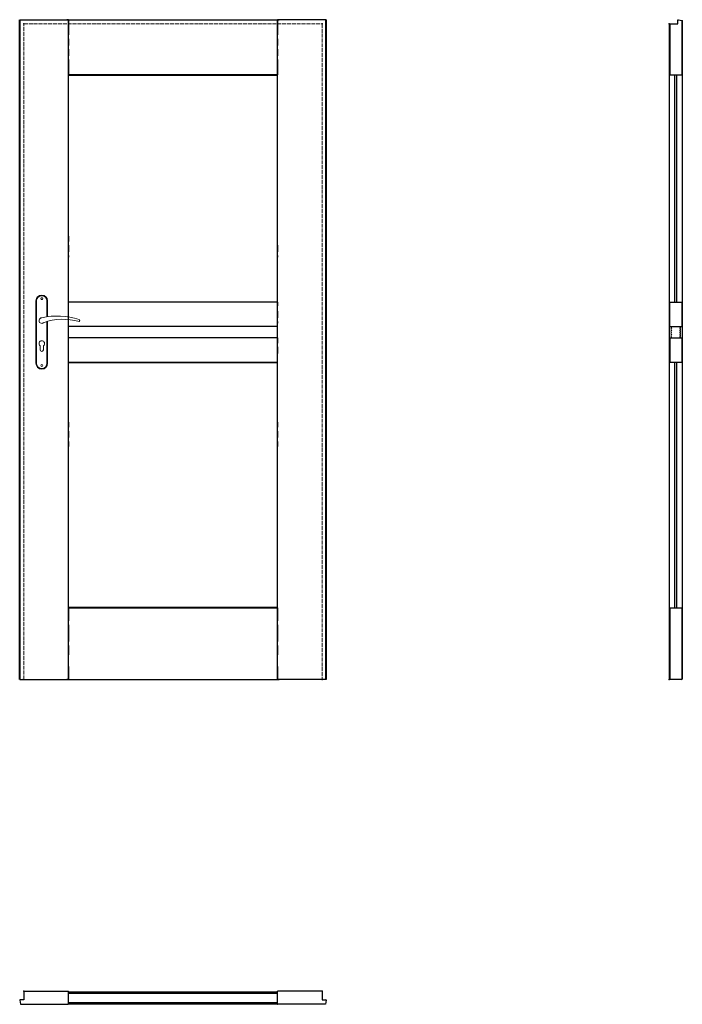
# Model space of a CAD drawing. Units: millimetres. Extents: x 0 to 2040, y -1000 to 2030.
import ezdxf

# ---------------------------------------------------------------- set-up
doc = ezdxf.new("R2010")
doc.units = ezdxf.units.MM
doc.linetypes.add('ACAD_ISO02W100', pattern=[15, 12, -3])
doc.layers.add('f-główna', color=7, linetype='Continuous')
doc.layers.add('f-kreskowa', color=4, linetype='ACAD_ISO02W100', lineweight=15)
doc.layers.add('p-główna', color=7, linetype='Continuous', lineweight=30)

msp = doc.modelspace()

# ---------------------------------------------------------------- linework, layer by layer
for p, q in [((2026, 2017), (2026, 2028.5)), ((2027.6, 2030), (2040, 2028)), ((0, -987.6), (2, -999.5)), ((13, -986), (1.5, -986)), ((931, -986), (942.5, -986)), ((944, -987.6), (942, -1000))]:
    msp.add_line(p, q)
for centre, start, end in [((2027.5, 2028.5), 87, 180), ((1.5, -987.5), 90, 183), ((942.5, -987.5), 357, 90), ((942.5, -987.5), 357, 90)]:
    msp.add_arc(centre, 1.5, start, end)
at = {"layer": 'f-główna'}
for p, q in [((2000, 2017), (2026, 2017)), ((2000, 2017), (2000, 1)), ((2040, 2028), (2040, 1)), ((2001.5, 1085.5), (2001.5, 1160.5)), ((2038.5, 975.5), (2001.5, 975.5)), ((2002, 0), (2000, 1)), ((2038, 0), (2040, 1)), ((2038, 0), (2002, 0)), ((13, -960.5), (13, -960)), ((13, -960.5), (13, -986)), ((150, -961.5), (150, -960)), ((150, -998.5), (150, -961.5)), ((150, -961.5), (794, -961.5)), ((150, -965.3), (794, -965.3)), ((794, -961.5), (794, -960)), ((794, -998.5), (794, -961.5)), ((931, -960), (931, -986)), ((2, -999.5), (2, -1000)), ((150, -994.8), (794, -994.8)), ((150, -1000), (150, -998.5)), ((150, -998.5), (794, -998.5)), ((794, -1000), (794, -998.5))]:
    msp.add_line(p, q, dxfattribs=at)
at = {"layer": 'f-główna', "lineweight": 9}
for p, q in [((50, 1164.5), (50, 972.5)), ((52, 972.5), (52, 1164.5)), ((84, 1164.5), (84, 1115.7)), ((86, 1164.5), (86, 1116)), ((84, 1101), (84, 972.5)), ((86, 1101.6), (86, 972.5)), ((63, 1014), (63, 1026.6)), ((73, 1014), (73, 1026.6))]:
    msp.add_line(p, q, dxfattribs=at)
for centre in [(68, 1171.5), (68, 965.5)]:
    msp.add_circle(centre, 3, dxfattribs=at)
for centre, radius, start, end in [((68, 1164.5), 18, 0, 180), ((68, 1164.5), 16, 0, 180), ((68, 1104), 8.5, 90, 311.711), ((116, 911.1), 207, 71.1188, 103.4049), ((133.4, 932.2), 175.9, 73.635, 109.8698), ((181.6, 1104), 3.32, 295.2179, 64.7821), ((68, 1033.5), 8.5, 306.0319, 233.9681), ((68, 1014), 5, 180, 0), ((68, 972.5), 18, 180, 0), ((68, 972.5), 16, 180, 0)]:
    msp.add_arc(centre, radius, start, end, dxfattribs=at)
at = {"layer": 'f-główna'}
for p in [(13, 2017), (931, 2017), (2000, 2017), (13, 0), (931, 0), (2000, 0), (13, -960), (931, -960)]:
    msp.add_point(p, dxfattribs=at)
at = {"layer": 'f-kreskowa'}
for p, q in [((13, 0), (13, 2017)), ((13, 2017), (931, 2017)), ((931, 2017), (931, 0))]:
    msp.add_line(p, q, dxfattribs=at)
at = {"layer": 'p-główna'}
for p, q in [((0, 2030), (20, 2030)), ((20, 2030), (115, 2030)), ((115, 2030), (131, 2030)), ((131, 2030), (139, 2030)), ((139, 2030), (150, 2030)), ((150, 2030), (145, 2030)), ((150, 2030), (150, 2016)), ((150, 0), (150, 2030)), ((150, 2030), (794, 2030)), ((150, 2016), (150, 1993)), ((794, 2030), (794, 2016)), ((794, 2030), (799, 2030)), ((805, 2030), (794, 2030)), ((794, 0), (794, 2030)), ((794, 2016), (794, 1993)), ((813, 2030), (805, 2030)), ((829, 2030), (813, 2030)), ((924, 2030), (829, 2030)), ((944, 2030), (924, 2030)), ((2001.5, 2017), (2001.5, 1860)), ((2038.5, 2028.2), (2038.5, 1860)), ((150, 1993), (150, 1983)), ((150, 1971), (150, 1951)), ((794, 1993), (794, 1983)), ((794, 1971), (794, 1951)), ((150, 1939), (150, 1919)), ((794, 1939), (794, 1919)), ((150, 1907), (150, 1898)), ((150, 1898), (150, 1875)), ((794, 1907), (794, 1898)), ((794, 1898), (794, 1875)), ((150, 1875), (150, 1871)), ((150, 1871), (150, 1860)), ((794, 1875), (794, 1871)), ((794, 1871), (794, 1860)), ((2001.5, 1860), (2038.5, 1860)), ((2016, 1860), (2016, 1160.5)), ((2023.6, 1160.5), (2023.6, 1860)), ((150, 1363.4), (150, 1352.4)), ((150, 1352.4), (150, 1347.9)), ((150, 1335.9), (150, 1315.9)), ((794, 1335.9), (794, 1315.9)), ((150, 1303.9), (150, 1299.4)), ((794, 1303.9), (794, 1299.4)), ((150, 1288.4), (150, 1299.4)), ((794, 1288.4), (794, 1299.4)), ((794, 1160.5), (150, 1160.5)), ((794, 1160.5), (150, 1160.5)), ((794, 1160.5), (794, 1149.5)), ((2001.5, 1160.5), (2038.5, 1160.5)), ((2038.5, 1160.5), (2038.5, 1085.5)), ((794, 1145), (794, 1149.5)), ((794, 1133), (794, 1113)), ((794, 1101), (794, 1096.5)), ((794, 1085.5), (794, 1096.5)), ((794, 1085.5), (150, 1085.5)), ((794, 1085.5), (150, 1085.5)), ((2001.5, 1085.5), (2038.5, 1085.5)), ((794, 1050.5), (150, 1050.5)), ((794, 1050.5), (150, 1050.5)), ((794, 1050.5), (794, 1039.5)), ((794, 1039.5), (794, 1035)), ((2001.5, 1050.5), (2038.5, 1050.5)), ((2001.5, 1050.5), (2001.5, 975.5)), ((2038.5, 1050.5), (2038.5, 975.5)), ((794, 1023), (794, 1003)), ((150, 975.5), (794, 975.5)), ((794, 975.5), (150, 975.5)), ((794, 986.5), (794, 991)), ((794, 975.5), (794, 986.5)), ((2016, 975.5), (2016, 220)), ((2023.6, 220), (2023.6, 975.5)), ((0, 829.8), (0, 0)), ((944, 829.8), (944, 0)), ((150, 791.7), (150, 780.7)), ((794, 791.7), (794, 780.7)), ((150, 780.7), (150, 776.2)), ((150, 764.2), (150, 744.2)), ((794, 780.7), (794, 776.2)), ((794, 764.2), (794, 744.2)), ((150, 732.2), (150, 727.7)), ((150, 727.7), (150, 716.7)), ((794, 732.2), (794, 727.7)), ((794, 727.7), (794, 716.7)), ((150, 220), (150, 209)), ((794, 220), (794, 209)), ((2001.5, 220), (2038.5, 220)), ((2001.5, 220), (2001.5, 0.2)), ((2038.5, 220), (2038.5, 0.2)), ((150, 209), (150, 180)), ((794, 209), (794, 180)), ((150, 168), (150, 116)), ((794, 168), (794, 116)), ((150, 104), (150, 75)), ((794, 104), (794, 75)), ((150, 52), (150, 75)), ((794, 52), (794, 75)), ((150, 40), (150, 0)), ((794, 40), (794, 0)), ((0, 0), (20, 0)), ((20, 0), (115, 0)), ((115, 0), (131, 0)), ((131, 0), (139, 0)), ((139, 0), (150, 0)), ((150, 0), (145, 0)), ((150, 0), (794, 0)), ((794, 0), (799, 0)), ((805, 0), (794, 0)), ((805, 0), (799, 0)), ((813, 0), (805, 0)), ((829, 0), (813, 0)), ((924, 0), (829, 0)), ((944, 0), (924, 0)), ((13, -960), (150, -960)), ((931, -960), (794, -960)), ((2, -1000), (149.5, -1000)), ((150, -1000), (149.5, -1000)), ((794, -1000), (794.5, -1000)), ((942, -1000), (794.5, -1000))]:
    msp.add_line(p, q, dxfattribs=at)
at = {"layer": 'p-główna', "lineweight": 40}
for p, q in [((0, 0), (0, 2030)), ((944, 0), (944, 2030)), ((150, 1860), (794, 1860)), ((794, 220), (150, 220))]:
    msp.add_line(p, q, dxfattribs=at)
at = {"layer": 'p-główna'}
for centre, radius, start, end in [((2008.8, 1084), 3.78, 156.7165, 242.0578), ((2008.8, 1077.3), 3.78, 117.9422, 242.0578), ((2008.8, 1070.6), 3.78, 117.9422, 242.0578), ((2008.8, 1063.9), 3.78, 117.9422, 242.0578), ((2008.8, 1057.3), 3.78, 117.9422, 242.0578), ((2031.1, 1083.8), 3.46, 293.7194, 28.8512), ((2030.7, 1077.3), 3.78, 297.9422, 62.0578), ((2030.7, 1070.6), 3.78, 297.9422, 62.0578), ((2030.7, 1063.9), 3.78, 297.9422, 62.0578), ((2030.7, 1057.3), 3.78, 297.9422, 62.0578), ((2008.8, 1050.6), 3.78, 117.9422, 181.0745), ((2030.7, 1050.6), 3.78, 358.9255, 62.0578)]:
    msp.add_arc(centre, radius, start, end, dxfattribs=at)

# ---------------------------------------------------------------- texts
at = {"flags": 9}
msp.add_attdef('INFORMACJA', (0, 0), 'Własność Porta KMI Poland, wszelkie prawa zastrzeżone.', height=2.5, dxfattribs=at)

doc.saveas('drawing.dxf')
